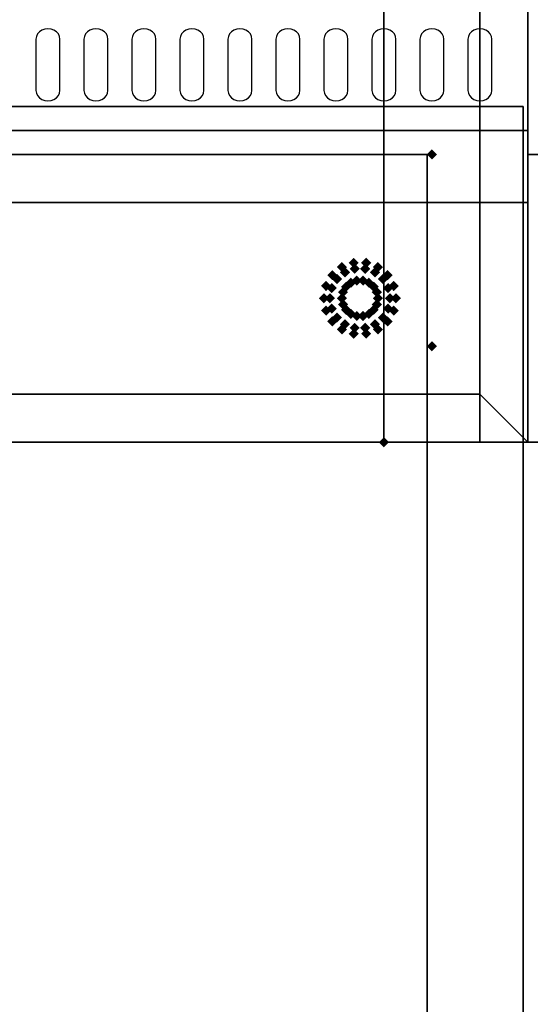
# Model space of a CAD drawing. Extents: x -56 to 56, y -44 to 44.
# Drawn here: x 31 to 42, y -24 to -3 of the extents above; entities that cross this region are included whole.
import ezdxf

# ---------------------------------------------------------------- set-up
doc = ezdxf.new("R2010")
doc.units = 0
for name, color, linetype in [('3D-BLACK', 250, 'CONTINUOUS'), ('3D-FLAT', 7, 'CONTINUOUS'), ('3D-GHOST', 7, 'CONTINUOUS'), ('3D-NON', 43, 'CONTINUOUS'), ('3D-OVER', 3, 'CONTINUOUS')]:
    doc.layers.add(name, color=color, linetype=linetype)

msp = doc.modelspace()

# ---------------------------------------------------------------- linework, layer by layer
at = {"layer": '3D-BLACK'}
for points, invisible_edges in [([(32, -3.596, 41.7), (31.783, -3.489, 41.765), (31.759, -3.541, 41.734), (31.75, -3.596, 41.7)], 9), ([(32, -3.596, 41.7), (31.875, -3.411, 41.812), (31.823, -3.445, 41.791), (31.783, -3.489, 41.765)], 9), ([(32, -3.596, 41.7), (32, -3.382, 41.829), (31.935, -3.389, 41.825), (31.875, -3.411, 41.812)], 9), ([(32, -3.596, 41.7), (32.125, -3.411, 41.812), (32.065, -3.389, 41.825), (32, -3.382, 41.829)], 9), ([(32, -3.596, 41.7), (32.217, -3.489, 41.765), (32.177, -3.445, 41.791), (32.125, -3.411, 41.812)], 9), ([(32, -3.596, 41.7), (32.25, -3.596, 41.7), (32.241, -3.541, 41.734), (32.217, -3.489, 41.765)], 9), ([(33, -3.596, 41.7), (32.783, -3.489, 41.765), (32.759, -3.541, 41.734), (32.75, -3.596, 41.7)], 9), ([(33, -3.596, 41.7), (32.875, -3.411, 41.812), (32.823, -3.445, 41.791), (32.783, -3.489, 41.765)], 9), ([(33, -3.596, 41.7), (33, -3.382, 41.829), (32.935, -3.389, 41.825), (32.875, -3.411, 41.812)], 9), ([(33, -3.596, 41.7), (33.125, -3.411, 41.812), (33.065, -3.389, 41.825), (33, -3.382, 41.829)], 9), ([(33, -3.596, 41.7), (33.217, -3.489, 41.765), (33.177, -3.445, 41.791), (33.125, -3.411, 41.812)], 9), ([(33, -3.596, 41.7), (33.25, -3.596, 41.7), (33.241, -3.541, 41.734), (33.217, -3.489, 41.765)], 9), ([(34, -3.596, 41.7), (33.783, -3.489, 41.765), (33.759, -3.541, 41.734), (33.75, -3.596, 41.7)], 9), ([(34, -3.596, 41.7), (33.875, -3.411, 41.812), (33.823, -3.445, 41.791), (33.783, -3.489, 41.765)], 9), ([(34, -3.596, 41.7), (34, -3.382, 41.829), (33.935, -3.389, 41.825), (33.875, -3.411, 41.812)], 9), ([(34, -3.596, 41.7), (34.125, -3.411, 41.812), (34.065, -3.389, 41.825), (34, -3.382, 41.829)], 9), ([(34, -3.596, 41.7), (34.217, -3.489, 41.765), (34.177, -3.445, 41.791), (34.125, -3.411, 41.812)], 9), ([(34, -3.596, 41.7), (34.25, -3.596, 41.7), (34.241, -3.541, 41.734), (34.217, -3.489, 41.765)], 9), ([(35, -3.596, 41.7), (34.783, -3.489, 41.765), (34.759, -3.541, 41.734), (34.75, -3.596, 41.7)], 9), ([(35, -3.596, 41.7), (34.875, -3.411, 41.812), (34.823, -3.445, 41.791), (34.783, -3.489, 41.765)], 9), ([(35, -3.596, 41.7), (35, -3.382, 41.829), (34.935, -3.389, 41.825), (34.875, -3.411, 41.812)], 9), ([(35, -3.596, 41.7), (35.125, -3.411, 41.812), (35.065, -3.389, 41.825), (35, -3.382, 41.829)], 9), ([(35, -3.596, 41.7), (35.217, -3.489, 41.765), (35.177, -3.445, 41.791), (35.125, -3.411, 41.812)], 9), ([(35, -3.596, 41.7), (35.25, -3.596, 41.7), (35.241, -3.541, 41.734), (35.217, -3.489, 41.765)], 9), ([(36, -3.596, 41.7), (35.783, -3.489, 41.765), (35.759, -3.541, 41.734), (35.75, -3.596, 41.7)], 9), ([(36, -3.596, 41.7), (35.875, -3.411, 41.812), (35.823, -3.445, 41.791), (35.783, -3.489, 41.765)], 9), ([(36, -3.596, 41.7), (36, -3.382, 41.829), (35.935, -3.389, 41.825), (35.875, -3.411, 41.812)], 9), ([(36, -3.596, 41.7), (36.125, -3.411, 41.812), (36.065, -3.389, 41.825), (36, -3.382, 41.829)], 9), ([(36, -3.596, 41.7), (36.217, -3.489, 41.765), (36.177, -3.445, 41.791), (36.125, -3.411, 41.812)], 9), ([(36, -3.596, 41.7), (36.25, -3.596, 41.7), (36.241, -3.541, 41.734), (36.217, -3.489, 41.765)], 9), ([(37, -3.596, 41.7), (36.783, -3.489, 41.765), (36.759, -3.541, 41.734), (36.75, -3.596, 41.7)], 9), ([(37, -3.596, 41.7), (36.875, -3.411, 41.812), (36.823, -3.445, 41.791), (36.783, -3.489, 41.765)], 9), ([(37, -3.596, 41.7), (37, -3.382, 41.829), (36.935, -3.389, 41.825), (36.875, -3.411, 41.812)], 9), ([(37, -3.596, 41.7), (37.125, -3.411, 41.812), (37.065, -3.389, 41.825), (37, -3.382, 41.829)], 9), ([(37, -3.596, 41.7), (37.217, -3.489, 41.765), (37.177, -3.445, 41.791), (37.125, -3.411, 41.812)], 9), ([(37, -3.596, 41.7), (37.25, -3.596, 41.7), (37.241, -3.541, 41.734), (37.217, -3.489, 41.765)], 9), ([(38, -3.596, 41.7), (37.783, -3.489, 41.765), (37.759, -3.541, 41.734), (37.75, -3.596, 41.7)], 9), ([(38, -3.596, 41.7), (37.875, -3.411, 41.812), (37.823, -3.445, 41.791), (37.783, -3.489, 41.765)], 9), ([(38, -3.596, 41.7), (38, -3.382, 41.829), (37.935, -3.389, 41.825), (37.875, -3.411, 41.812)], 9), ([(38, -3.596, 41.7), (38.125, -3.411, 41.812), (38.065, -3.389, 41.825), (38, -3.382, 41.829)], 9), ([(38, -3.596, 41.7), (38.217, -3.489, 41.765), (38.177, -3.445, 41.791), (38.125, -3.411, 41.812)], 9), ([(38, -3.596, 41.7), (38.25, -3.596, 41.7), (38.241, -3.541, 41.734), (38.217, -3.489, 41.765)], 9), ([(39, -3.596, 41.7), (38.783, -3.489, 41.765), (38.759, -3.541, 41.734), (38.75, -3.596, 41.7)], 9), ([(39, -3.596, 41.7), (38.875, -3.411, 41.812), (38.823, -3.445, 41.791), (38.783, -3.489, 41.765)], 9), ([(39, -3.596, 41.7), (39, -3.382, 41.829), (38.935, -3.389, 41.825), (38.875, -3.411, 41.812)], 9), ([(39, -3.596, 41.7), (39.125, -3.411, 41.812), (39.065, -3.389, 41.825), (39, -3.382, 41.829)], 9), ([(39, -3.596, 41.7), (39.217, -3.489, 41.765), (39.177, -3.445, 41.791), (39.125, -3.411, 41.812)], 9), ([(39, -3.596, 41.7), (39.25, -3.596, 41.7), (39.241, -3.541, 41.734), (39.217, -3.489, 41.765)], 9), ([(40, -3.596, 41.7), (39.783, -3.489, 41.765), (39.759, -3.541, 41.734), (39.75, -3.596, 41.7)], 9), ([(40, -3.596, 41.7), (39.875, -3.411, 41.812), (39.823, -3.445, 41.791), (39.783, -3.489, 41.765)], 9), ([(40, -3.596, 41.7), (40, -3.382, 41.829), (39.935, -3.389, 41.825), (39.875, -3.411, 41.812)], 9), ([(40, -3.596, 41.7), (40.125, -3.411, 41.812), (40.065, -3.389, 41.825), (40, -3.382, 41.829)], 9), ([(40, -3.596, 41.7), (40.217, -3.489, 41.765), (40.177, -3.445, 41.791), (40.125, -3.411, 41.812)], 9), ([(40, -3.596, 41.7), (40.25, -3.596, 41.7), (40.241, -3.541, 41.734), (40.217, -3.489, 41.765)], 9), ([(41, -3.596, 41.7), (40.783, -3.489, 41.765), (40.759, -3.541, 41.734), (40.75, -3.596, 41.7)], 9), ([(41, -3.596, 41.7), (40.875, -3.411, 41.812), (40.823, -3.445, 41.791), (40.783, -3.489, 41.765)], 9), ([(41, -3.596, 41.7), (41, -3.382, 41.829), (40.935, -3.389, 41.825), (40.875, -3.411, 41.812)], 9), ([(41, -3.596, 41.7), (41.125, -3.411, 41.812), (41.065, -3.389, 41.825), (41, -3.382, 41.829)], 9), ([(41, -3.596, 41.7), (41.217, -3.489, 41.765), (41.177, -3.445, 41.791), (41.125, -3.411, 41.812)], 9), ([(41, -3.596, 41.7), (41.25, -3.596, 41.7), (41.241, -3.541, 41.734), (41.217, -3.489, 41.765)], 9), ([(32, -3.596, 41.7), (31.75, -3.596, 41.7), (31.75, -4.668, 41.057), (32, -4.668, 41.057)], 13), ([(32, -4.668, 41.057), (32.25, -4.668, 41.057), (32.25, -3.596, 41.7), (32, -3.596, 41.7)], 13), ([(33, -3.596, 41.7), (32.75, -3.596, 41.7), (32.75, -4.668, 41.057), (33, -4.668, 41.057)], 13), ([(33, -4.668, 41.057), (33.25, -4.668, 41.057), (33.25, -3.596, 41.7), (33, -3.596, 41.7)], 13), ([(34, -3.596, 41.7), (33.75, -3.596, 41.7), (33.75, -4.668, 41.057), (34, -4.668, 41.057)], 13), ([(34, -4.668, 41.057), (34.25, -4.668, 41.057), (34.25, -3.596, 41.7), (34, -3.596, 41.7)], 13), ([(35, -3.596, 41.7), (34.75, -3.596, 41.7), (34.75, -4.668, 41.057), (35, -4.668, 41.057)], 13), ([(35, -4.668, 41.057), (35.25, -4.668, 41.057), (35.25, -3.596, 41.7), (35, -3.596, 41.7)], 13), ([(36, -3.596, 41.7), (35.75, -3.596, 41.7), (35.75, -4.668, 41.057), (36, -4.668, 41.057)], 13), ([(36, -4.668, 41.057), (36.25, -4.668, 41.057), (36.25, -3.596, 41.7), (36, -3.596, 41.7)], 13), ([(37, -3.596, 41.7), (36.75, -3.596, 41.7), (36.75, -4.668, 41.057), (37, -4.668, 41.057)], 13), ([(37, -4.668, 41.057), (37.25, -4.668, 41.057), (37.25, -3.596, 41.7), (37, -3.596, 41.7)], 13), ([(38, -3.596, 41.7), (37.75, -3.596, 41.7), (37.75, -4.668, 41.057), (38, -4.668, 41.057)], 13), ([(38, -4.668, 41.057), (38.25, -4.668, 41.057), (38.25, -3.596, 41.7), (38, -3.596, 41.7)], 13), ([(39, -3.596, 41.7), (38.75, -3.596, 41.7), (38.75, -4.668, 41.057), (39, -4.668, 41.057)], 13), ([(39, -4.668, 41.057), (39.25, -4.668, 41.057), (39.25, -3.596, 41.7), (39, -3.596, 41.7)], 13), ([(40, -3.596, 41.7), (39.75, -3.596, 41.7), (39.75, -4.668, 41.057), (40, -4.668, 41.057)], 13), ([(40, -4.668, 41.057), (40.25, -4.668, 41.057), (40.25, -3.596, 41.7), (40, -3.596, 41.7)], 13), ([(41, -3.596, 41.7), (40.75, -3.596, 41.7), (40.75, -4.668, 41.057), (41, -4.668, 41.057)], 13), ([(41, -4.668, 41.057), (41.25, -4.668, 41.057), (41.25, -3.596, 41.7), (41, -3.596, 41.7)], 13), ([(32, -4.668, 41.057), (31.75, -4.668, 41.057), (31.759, -4.724, 41.024), (31.783, -4.775, 40.993)], 9), ([(32, -4.668, 41.057), (31.783, -4.775, 40.993), (31.823, -4.82, 40.966), (31.875, -4.854, 40.946)], 9), ([(32, -4.668, 41.057), (31.875, -4.854, 40.946), (31.935, -4.875, 40.933), (32, -4.883, 40.929)], 9), ([(32, -4.668, 41.057), (32.217, -4.775, 40.993), (32.241, -4.724, 41.024), (32.25, -4.668, 41.057)], 9), ([(32, -4.668, 41.057), (32.125, -4.854, 40.946), (32.177, -4.82, 40.966), (32.217, -4.775, 40.993)], 9), ([(32, -4.668, 41.057), (32, -4.883, 40.929), (32.065, -4.875, 40.933), (32.125, -4.854, 40.946)], 9), ([(33, -4.668, 41.057), (32.75, -4.668, 41.057), (32.759, -4.724, 41.024), (32.783, -4.775, 40.993)], 9), ([(33, -4.668, 41.057), (32.783, -4.775, 40.993), (32.823, -4.82, 40.966), (32.875, -4.854, 40.946)], 9), ([(33, -4.668, 41.057), (32.875, -4.854, 40.946), (32.935, -4.875, 40.933), (33, -4.883, 40.929)], 9), ([(33, -4.668, 41.057), (33.217, -4.775, 40.993), (33.241, -4.724, 41.024), (33.25, -4.668, 41.057)], 9), ([(33, -4.668, 41.057), (33.125, -4.854, 40.946), (33.177, -4.82, 40.966), (33.217, -4.775, 40.993)], 9), ([(33, -4.668, 41.057), (33, -4.883, 40.929), (33.065, -4.875, 40.933), (33.125, -4.854, 40.946)], 9), ([(34, -4.668, 41.057), (33.75, -4.668, 41.057), (33.759, -4.724, 41.024), (33.783, -4.775, 40.993)], 9), ([(34, -4.668, 41.057), (33.783, -4.775, 40.993), (33.823, -4.82, 40.966), (33.875, -4.854, 40.946)], 9), ([(34, -4.668, 41.057), (33.875, -4.854, 40.946), (33.935, -4.875, 40.933), (34, -4.883, 40.929)], 9), ([(34, -4.668, 41.057), (34.217, -4.775, 40.993), (34.241, -4.724, 41.024), (34.25, -4.668, 41.057)], 9), ([(34, -4.668, 41.057), (34.125, -4.854, 40.946), (34.177, -4.82, 40.966), (34.217, -4.775, 40.993)], 9), ([(34, -4.668, 41.057), (34, -4.883, 40.929), (34.065, -4.875, 40.933), (34.125, -4.854, 40.946)], 9), ([(35, -4.668, 41.057), (34.75, -4.668, 41.057), (34.759, -4.724, 41.024), (34.783, -4.775, 40.993)], 9), ([(35, -4.668, 41.057), (34.783, -4.775, 40.993), (34.823, -4.82, 40.966), (34.875, -4.854, 40.946)], 9), ([(35, -4.668, 41.057), (34.875, -4.854, 40.946), (34.935, -4.875, 40.933), (35, -4.883, 40.929)], 9), ([(35, -4.668, 41.057), (35.217, -4.775, 40.993), (35.241, -4.724, 41.024), (35.25, -4.668, 41.057)], 9), ([(35, -4.668, 41.057), (35.125, -4.854, 40.946), (35.177, -4.82, 40.966), (35.217, -4.775, 40.993)], 9), ([(35, -4.668, 41.057), (35, -4.883, 40.929), (35.065, -4.875, 40.933), (35.125, -4.854, 40.946)], 9), ([(36, -4.668, 41.057), (35.75, -4.668, 41.057), (35.759, -4.724, 41.024), (35.783, -4.775, 40.993)], 9), ([(36, -4.668, 41.057), (35.783, -4.775, 40.993), (35.823, -4.82, 40.966), (35.875, -4.854, 40.946)], 9), ([(36, -4.668, 41.057), (35.875, -4.854, 40.946), (35.935, -4.875, 40.933), (36, -4.883, 40.929)], 9), ([(36, -4.668, 41.057), (36.217, -4.775, 40.993), (36.241, -4.724, 41.024), (36.25, -4.668, 41.057)], 9), ([(36, -4.668, 41.057), (36.125, -4.854, 40.946), (36.177, -4.82, 40.966), (36.217, -4.775, 40.993)], 9), ([(36, -4.668, 41.057), (36, -4.883, 40.929), (36.065, -4.875, 40.933), (36.125, -4.854, 40.946)], 9), ([(37, -4.668, 41.057), (36.75, -4.668, 41.057), (36.759, -4.724, 41.024), (36.783, -4.775, 40.993)], 9), ([(37, -4.668, 41.057), (36.783, -4.775, 40.993), (36.823, -4.82, 40.966), (36.875, -4.854, 40.946)], 9), ([(37, -4.668, 41.057), (36.875, -4.854, 40.946), (36.935, -4.875, 40.933), (37, -4.883, 40.929)], 9), ([(37, -4.668, 41.057), (37.217, -4.775, 40.993), (37.241, -4.724, 41.024), (37.25, -4.668, 41.057)], 9), ([(37, -4.668, 41.057), (37.125, -4.854, 40.946), (37.177, -4.82, 40.966), (37.217, -4.775, 40.993)], 9), ([(37, -4.668, 41.057), (37, -4.883, 40.929), (37.065, -4.875, 40.933), (37.125, -4.854, 40.946)], 9), ([(38, -4.668, 41.057), (37.75, -4.668, 41.057), (37.759, -4.724, 41.024), (37.783, -4.775, 40.993)], 9), ([(38, -4.668, 41.057), (37.783, -4.775, 40.993), (37.823, -4.82, 40.966), (37.875, -4.854, 40.946)], 9), ([(38, -4.668, 41.057), (37.875, -4.854, 40.946), (37.935, -4.875, 40.933), (38, -4.883, 40.929)], 9), ([(38, -4.668, 41.057), (38.217, -4.775, 40.993), (38.241, -4.724, 41.024), (38.25, -4.668, 41.057)], 9), ([(38, -4.668, 41.057), (38.125, -4.854, 40.946), (38.177, -4.82, 40.966), (38.217, -4.775, 40.993)], 9), ([(38, -4.668, 41.057), (38, -4.883, 40.929), (38.065, -4.875, 40.933), (38.125, -4.854, 40.946)], 9), ([(39, -4.668, 41.057), (38.75, -4.668, 41.057), (38.759, -4.724, 41.024), (38.783, -4.775, 40.993)], 9), ([(39, -4.668, 41.057), (38.783, -4.775, 40.993), (38.823, -4.82, 40.966), (38.875, -4.854, 40.946)], 9), ([(39, -4.668, 41.057), (38.875, -4.854, 40.946), (38.935, -4.875, 40.933), (39, -4.883, 40.929)], 9), ([(39, -4.668, 41.057), (39.217, -4.775, 40.993), (39.241, -4.724, 41.024), (39.25, -4.668, 41.057)], 9), ([(39, -4.668, 41.057), (39.125, -4.854, 40.946), (39.177, -4.82, 40.966), (39.217, -4.775, 40.993)], 9), ([(39, -4.668, 41.057), (39, -4.883, 40.929), (39.065, -4.875, 40.933), (39.125, -4.854, 40.946)], 9), ([(40, -4.668, 41.057), (39.75, -4.668, 41.057), (39.759, -4.724, 41.024), (39.783, -4.775, 40.993)], 9), ([(40, -4.668, 41.057), (39.783, -4.775, 40.993), (39.823, -4.82, 40.966), (39.875, -4.854, 40.946)], 9), ([(40, -4.668, 41.057), (39.875, -4.854, 40.946), (39.935, -4.875, 40.933), (40, -4.883, 40.929)], 9), ([(40, -4.668, 41.057), (40.217, -4.775, 40.993), (40.241, -4.724, 41.024), (40.25, -4.668, 41.057)], 9), ([(40, -4.668, 41.057), (40.125, -4.854, 40.946), (40.177, -4.82, 40.966), (40.217, -4.775, 40.993)], 9), ([(40, -4.668, 41.057), (40, -4.883, 40.929), (40.065, -4.875, 40.933), (40.125, -4.854, 40.946)], 9), ([(41, -4.668, 41.057), (40.75, -4.668, 41.057), (40.759, -4.724, 41.024), (40.783, -4.775, 40.993)], 9), ([(41, -4.668, 41.057), (40.783, -4.775, 40.993), (40.823, -4.82, 40.966), (40.875, -4.854, 40.946)], 9), ([(41, -4.668, 41.057), (40.875, -4.854, 40.946), (40.935, -4.875, 40.933), (41, -4.883, 40.929)], 9), ([(41, -4.668, 41.057), (41.217, -4.775, 40.993), (41.241, -4.724, 41.024), (41.25, -4.668, 41.057)], 9), ([(41, -4.668, 41.057), (41.125, -4.854, 40.946), (41.177, -4.82, 40.966), (41.217, -4.775, 40.993)], 9), ([(41, -4.668, 41.057), (41, -4.883, 40.929), (41.065, -4.875, 40.933), (41.125, -4.854, 40.946)], 9)]:
    msp.add_3dface(points, dxfattribs=dict(at, invisible_edges=invisible_edges))
at = {"layer": '3D-FLAT', "invisible_edges": 5}
for points in [[(41.9, -5, 36), (39.9, -6, 36), (24.1, -6, 36), (22.1, -5, 36)], [(39.9, -40, 36), (41.9, -42, 36), (41.9, -5, 36), (39.9, -6, 36)]]:
    msp.add_3dface(points, dxfattribs=at)
at = {"layer": '3D-GHOST'}
for points in [[(40.106, -6, 36), (40, -5.894, 36), (40, -6.106, 36), (39.894, -6, 36)], [(40.106, -6, 6), (40, -5.894, 6), (40, -6.106, 6), (39.894, -6, 6)], [(38.476, -8.261, 1), (38.37, -8.155, 1), (38.37, -8.367, 1), (38.264, -8.261, 1)], [(38.736, -8.261, 1), (38.63, -8.155, 1), (38.63, -8.367, 1), (38.524, -8.261, 1)], [(38.032, -8.518, 1), (37.925, -8.412, 1), (37.925, -8.624, 1), (37.819, -8.518, 1)], [(38.231, -8.35, 1), (38.125, -8.244, 1), (38.125, -8.457, 1), (38.019, -8.35, 1)], [(38.294, -8.459, 0.75), (38.188, -8.353, 0.75), (38.188, -8.565, 0.75), (38.081, -8.459, 0.75)], [(38.498, -8.384, 0.75), (38.391, -8.278, 0.75), (38.391, -8.491, 0.75), (38.285, -8.384, 0.75)], [(38.715, -8.384, 0.75), (38.609, -8.278, 0.75), (38.609, -8.491, 0.75), (38.502, -8.384, 0.75)], [(38.919, -8.459, 0.75), (38.812, -8.353, 0.75), (38.812, -8.565, 0.75), (38.706, -8.459, 0.75)], [(38.981, -8.35, 1), (38.875, -8.244, 1), (38.875, -8.457, 1), (38.769, -8.35, 1)], [(39.181, -8.518, 1), (39.075, -8.412, 1), (39.075, -8.624, 1), (38.968, -8.518, 1)], [(38.127, -8.598, 0.75), (38.021, -8.492, 0.75), (38.021, -8.704, 0.75), (37.915, -8.598, 0.75)], [(38.419, -8.675), (38.312, -8.569), (38.312, -8.781), (38.206, -8.675)], [(38.541, -8.631), (38.435, -8.525), (38.435, -8.737), (38.329, -8.631)], [(38.671, -8.631), (38.565, -8.525), (38.565, -8.737), (38.459, -8.631)], [(38.794, -8.675), (38.688, -8.569), (38.688, -8.781), (38.581, -8.675)], [(39.085, -8.598, 0.75), (38.979, -8.492, 0.75), (38.979, -8.704, 0.75), (38.873, -8.598, 0.75)], [(37.901, -8.743, 1), (37.795, -8.637, 1), (37.795, -8.85, 1), (37.689, -8.743, 1)], [(38.019, -8.786, 0.75), (37.913, -8.68, 0.75), (37.913, -8.892, 0.75), (37.807, -8.786, 0.75)], [(38.254, -8.872), (38.148, -8.766), (38.148, -8.978), (38.042, -8.872)], [(38.319, -8.759), (38.213, -8.653), (38.213, -8.865), (38.107, -8.759)], [(38.893, -8.759), (38.787, -8.653), (38.787, -8.865), (38.681, -8.759)], [(38.958, -8.872), (38.852, -8.766), (38.852, -8.978), (38.746, -8.872)], [(39.193, -8.786, 0.75), (39.087, -8.68, 0.75), (39.087, -8.892, 0.75), (38.981, -8.786, 0.75)], [(39.311, -8.743, 1), (39.205, -8.637, 1), (39.205, -8.85, 1), (39.099, -8.743, 1)], [(37.856, -9, 1), (37.75, -8.894, 1), (37.75, -9.106, 1), (37.644, -9, 1)], [(37.981, -9, 0.75), (37.875, -8.894, 0.75), (37.875, -9.106, 0.75), (37.769, -9, 0.75)], [(38.231, -9), (38.125, -8.894), (38.125, -9.106), (38.019, -9)], [(38.254, -9.128), (38.148, -9.022), (38.148, -9.234), (38.042, -9.128)], [(38.958, -9.128), (38.852, -9.022), (38.852, -9.234), (38.746, -9.128)], [(38.981, -9), (38.875, -8.894), (38.875, -9.106), (38.769, -9)], [(38.981, -9), (38.875, -8.894), (38.875, -9.106), (38.769, -9)], [(39.231, -9, 0.75), (39.125, -8.894, 0.75), (39.125, -9.106, 0.75), (39.019, -9, 0.75)], [(39.231, -9, 0.75), (39.125, -8.894, 0.75), (39.125, -9.106, 0.75), (39.019, -9, 0.75)], [(39.356, -9, 1), (39.25, -8.894, 1), (39.25, -9.106, 1), (39.144, -9, 1)], [(39.356, -9, 1), (39.25, -8.894, 1), (39.25, -9.106, 1), (39.144, -9, 1)], [(37.901, -9.257, 1), (37.795, -9.15, 1), (37.795, -9.363, 1), (37.689, -9.257, 1)], [(38.019, -9.214, 0.75), (37.913, -9.108, 0.75), (37.913, -9.32, 0.75), (37.807, -9.214, 0.75)], [(38.319, -9.241), (38.213, -9.135), (38.213, -9.347), (38.107, -9.241)], [(38.419, -9.325), (38.312, -9.219), (38.312, -9.431), (38.206, -9.325)], [(38.794, -9.325), (38.688, -9.219), (38.688, -9.431), (38.581, -9.325)], [(38.893, -9.241), (38.787, -9.135), (38.787, -9.347), (38.681, -9.241)], [(39.193, -9.214, 0.75), (39.087, -9.108, 0.75), (39.087, -9.32, 0.75), (38.981, -9.214, 0.75)], [(39.311, -9.257, 1), (39.205, -9.15, 1), (39.205, -9.363, 1), (39.099, -9.257, 1)], [(38.032, -9.482, 1), (37.925, -9.376, 1), (37.925, -9.588, 1), (37.819, -9.482, 1)], [(38.127, -9.402, 0.75), (38.021, -9.296, 0.75), (38.021, -9.508, 0.75), (37.915, -9.402, 0.75)], [(38.294, -9.541, 0.75), (38.188, -9.435, 0.75), (38.188, -9.647, 0.75), (38.081, -9.541, 0.75)], [(38.541, -9.369), (38.435, -9.263), (38.435, -9.475), (38.329, -9.369)], [(38.671, -9.369), (38.565, -9.263), (38.565, -9.475), (38.459, -9.369)], [(38.919, -9.541, 0.75), (38.812, -9.435, 0.75), (38.812, -9.647, 0.75), (38.706, -9.541, 0.75)], [(39.085, -9.402, 0.75), (38.979, -9.296, 0.75), (38.979, -9.508, 0.75), (38.873, -9.402, 0.75)], [(39.181, -9.482, 1), (39.075, -9.376, 1), (39.075, -9.588, 1), (38.968, -9.482, 1)], [(38.231, -9.65, 1), (38.125, -9.543, 1), (38.125, -9.756, 1), (38.019, -9.65, 1)], [(38.476, -9.739, 1), (38.37, -9.633, 1), (38.37, -9.845, 1), (38.264, -9.739, 1)], [(38.498, -9.616, 0.75), (38.391, -9.509, 0.75), (38.391, -9.722, 0.75), (38.285, -9.616, 0.75)], [(38.715, -9.616, 0.75), (38.609, -9.509, 0.75), (38.609, -9.722, 0.75), (38.502, -9.616, 0.75)], [(38.736, -9.739, 1), (38.63, -9.633, 1), (38.63, -9.845, 1), (38.524, -9.739, 1)], [(38.981, -9.65, 1), (38.875, -9.543, 1), (38.875, -9.756, 1), (38.769, -9.65, 1)], [(40.106, -10, 36), (40, -9.894, 36), (40, -10.106, 36), (39.894, -10, 36)], [(39.106, -12, 26), (39, -11.894, 26), (39, -12.106, 26), (38.894, -12, 26)]]:
    msp.add_trace(points, dxfattribs=at)
at = {"layer": '3D-GHOST', "extrusion": (-1, 0, 0)}
for points in [[(6.106, 38, -40), (6, 38.106, -40), (6, 37.894, -40), (5.894, 38, -40)], [(6.106, 6, -40), (6, 6.106, -40), (6, 5.894, -40), (5.894, 6, -40)], [(6.106, 36, -40), (6, 36.106, -40), (6, 35.894, -40), (5.894, 36, -40)], [(12.106, 36, -39), (12, 36.106, -39), (12, 35.894, -39), (11.894, 36, -39)], [(12.106, 26, -39), (12, 26.106, -39), (12, 25.894, -39), (11.894, 26, -39)]]:
    msp.add_trace(points, dxfattribs=at)
at = {"layer": '3D-GHOST', "extrusion": (0, 1, 0)}
for points in [[(-39.894, 36, -10), (-40, 36.106, -10), (-40, 35.894, -10), (-40.106, 36, -10)], [(-39.894, 38, -10), (-40, 38.106, -10), (-40, 37.894, -10), (-40.106, 38, -10)]]:
    msp.add_trace(points, dxfattribs=at)
at = {"layer": '3D-NON'}
for points, invisible_edges in [([(42, -5.5, 36), (42, -5.5, 40.5), (42, 0, 40.5), (42, 0, 36)], 12), ([(42, -5.5, 40.5), (42, 0, 40.5), (42, 0, 42), (42, -3, 42)], 13), ([(42, -7, 35), (42, 0, 35), (42, 0, 36), (42, -7, 36)], 14), ([(42, -5.5, 40.5), (-42, -5.5, 40.5), (-42, -3, 42), (42, -3, 42)], 5), ([(-42, -5.5, 36), (-42, -5.5, 40.5), (42, -5.5, 40.5), (42, -5.5, 36)], 12), ([(-42, -7, 35), (-42, -7, 36), (42, -7, 36), (42, -7, 35)], 3)]:
    msp.add_3dface(points, dxfattribs=dict(at, invisible_edges=invisible_edges))
for points in [[(41, -5.5, 40.5), (41, -5.5, 40.5), (41, -3, 42)], [(41.9, -5, 6), (41.9, -5, 35), (22.1, -5, 35), (22.1, -5, 6)], [(41.9, -5, 36), (41.9, -5, 35.1), (22.1, -5, 35.1), (22.1, -5, 36)], [(41.9, -36, 6), (41.9, -36, 35), (41.9, -5, 35), (41.9, -5, 6)], [(41.9, -42, 36), (41.9, -42, 35), (41.9, -5, 35), (41.9, -5, 36)], [(42, -5.5, 36), (-42, -5.5, 36), (-42, -7, 36), (42, -7, 36)], [(39.9, -6, 6), (39.9, -6, 35), (24.1, -6, 35), (24.1, -6, 6)], [(24.1, -6, 36), (24.1, -6, 35.1), (39.9, -6, 35.1), (39.9, -6, 36)], [(39.9, -36, 6), (39.9, -36, 35), (39.9, -6, 35), (39.9, -6, 6)], [(39.9, -6, 36), (39.9, -6, 35), (39.9, -40, 35), (39.9, -40, 36)], [(42, -6, 38), (42, -6, 56.9), (50, -6, 56.9), (50, -6, 38)], [(42, -6, 57.1), (42, -6, 76), (50, -6, 76), (50, -6, 57.1)], [(50, -12, 38), (50, -12, 56.9), (42, -12, 56.9), (42, -12, 38)], [(50, -12, 57.1), (50, -12, 76), (42, -12, 76), (42, -12, 57.1)]]:
    msp.add_3dface(points, dxfattribs=at)
at = {"layer": '3D-OVER'}
for points in [[(39, -11, 53), (39, 0, 53), (41, 0, 53), (41, -11, 53)], [(39, -12, 54), (39, 0, 54), (41, 0, 54), (41, -12, 54)], [(39, -12, 54), (39, 0, 54), (39, 0, 53), (39, -11, 53)], [(41, -11, 56), (42, -12, 56), (42, 0, 56), (41, -1, 56)], [(41, -11, 54), (42, -12, 54), (42, 0, 54), (41, -1, 54)], [(41, -12, 54), (41, 0, 54), (41, 0, 53), (41, -11, 53)], [(42, -12, 54), (42, 0, 54), (42, 0, 56), (42, -12, 56)], [(41, -11, 54), (41, -1, 54), (41, -1, 56), (41, -11, 56)], [(-23, -11, 56), (41, -11, 56), (42, -12, 56), (-24, -12, 56)], [(-23, -11, 54), (41, -11, 54), (42, -12, 54), (-24, -12, 54)], [(-23, -11, 54), (41, -11, 54), (41, -11, 56), (-23, -11, 56)], [(39, -12, 54), (39, -11, 53), (41, -11, 53), (41, -12, 54)], [(41, -11, 54), (42, -12, 54), (42, -12, 56), (41, -11, 56)], [(41, -11, 54), (42, -12, 54), (42, -12, 56), (41, -11, 56)], [(-24, -12, 54), (42, -12, 54), (42, -12, 56), (-24, -12, 56)]]:
    msp.add_3dface(points, dxfattribs=at)

doc.saveas('drawing.dxf')
